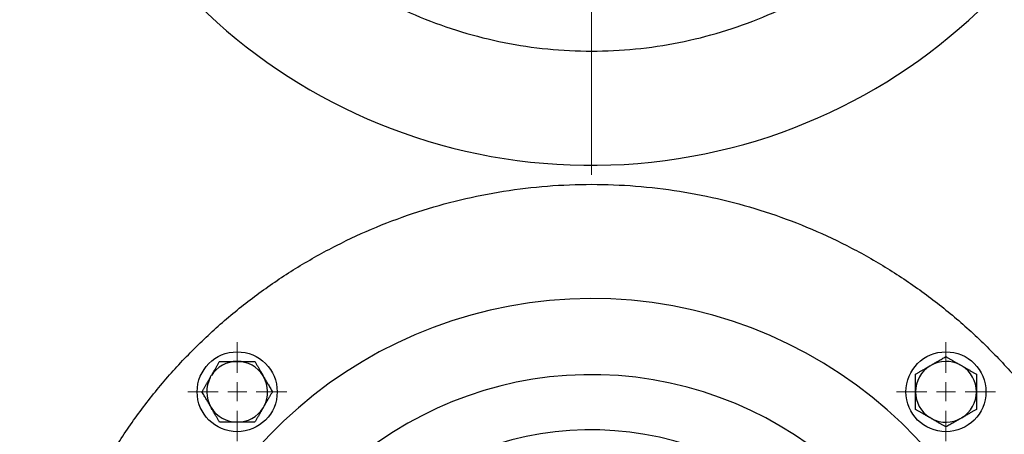
# Model space of a CAD drawing. Units: millimetres. Extents: x 0 to 420, y 0 to 297.
# Drawn here: x 96 to 118, y 112 to 121 of the extents above; entities that cross this region are included whole.
import ezdxf

# ---------------------------------------------------------------- set-up
doc = ezdxf.new("R2010")
doc.units = ezdxf.units.MM
doc.styles.add('SLDTEXTSTYLE0', font='TXT', dxfattribs={"width": 0.605})
doc.dimstyles.new('SLDDIMSTYLE0', dxfattribs={"dimtxt": 3.5, "dimasz": 3.5, "dimexe": 0, "dimexo": 0.0625, "dimgap": 0.875, "dimtad": 1, "dimlfac": 12, "dimrnd": 1e-09, "dimzin": 12, "dimdsep": 46, "dimtxsty": 'SLDTEXTSTYLE0', "dimsah": 1, "dimcen": 0.09, "dimadec": 0, "dimazin": 3, "dimtfac": 1, "dimtdec": 3, "dimtofl": 0, "dimtmove": 0, "dimatfit": 3, "dimfxl": 0, "dimfrac": 2, "dimtolj": 1, "dimtzin": 12, "dimarcsym": 0})

# ---------------------------------------------------------------- blocks, each defined once
blk = doc.blocks.new('_D_14')
at = {"color": 7, "linetype": 'Continuous', "lineweight": 0}
for p, q in [((76.135, 115.257), (76.135, 55.339)), ((159.885, 107.76), (159.885, 55.339)), ((76.135, 56.339), (159.885, 56.339))]:
    blk.add_line(p, q, dxfattribs=at)
at = {"color": 7, "linetype": 'Continuous', "lineweight": 18}
for points in [[(76.135, 56.339), (79.635, 55.801), (79.635, 56.878)], [(159.885, 56.339), (156.385, 56.878), (156.385, 55.801)]]:
    blk.add_solid(points, dxfattribs=at)
at = {"color": 7, "linetype": 'Continuous', "lineweight": 18, "insert": (112.663, 60.851), "char_height": 3.5, "attachment_point": 1, "style": 'SLDTEXTSTYLE0'}
blk.add_mtext('1005', dxfattribs=at)
blk = doc.blocks.new('SW_CENTERMARKSYMBOL_1')
at = {"color": 0, "linetype": 'Continuous', "lineweight": 18}
blk.add_line((0, -0.417), (0, -12.5), dxfattribs=at)
blk = doc.blocks.new('SW_CENTERMARKSYMBOL_13')
at = {"color": 0, "linetype": 'Continuous', "lineweight": 18}
for p, q in [((0, 0.417), (0, 1.083)), ((-0.417, 0), (-1.083, 0)), ((0, 0), (-0.208, 0)), ((0, 0), (0, 0.208)), ((0, 0), (0, -0.208)), ((0, 0), (0.208, 0)), ((0.417, 0), (1.083, 0)), ((0, -0.417), (0, -1.083))]:
    blk.add_line(p, q, dxfattribs=at)
blk = doc.blocks.new('SW_CENTERMARKSYMBOL_14')
at = {"color": 0, "linetype": 'Continuous', "lineweight": 18}
for p, q in [((0, 0.417), (0, 1.083)), ((-0.417, 0), (-1.083, 0)), ((0, 0), (-0.208, 0)), ((0, 0), (0, 0.208)), ((0, 0), (0, -0.208)), ((0, 0), (0.208, 0)), ((0.417, 0), (1.083, 0)), ((0, -0.417), (0, -1.083))]:
    blk.add_line(p, q, dxfattribs=at)

msp = doc.modelspace()

# ---------------------------------------------------------------- linework, layer by layer
at = {"color": 7, "linetype": 'Continuous', "lineweight": 25}
for p, q in [((115.95488, 113.76028), (115.97084, 113.7695)), ((116.61228, 113.78106), (116.65555, 113.75608)), ((100.21097, 113.50117), (100.23594, 113.54442)), ((101.36962, 113.54024), (101.37935, 113.52339)), ((100.23174, 112.84376), (100.22252, 112.85971)), ((101.39218, 112.87973), (101.3672, 112.83647)), ((115.99086, 112.59983), (115.9476, 112.62482)), ((116.65137, 112.6224), (116.63451, 112.61267))]:
    msp.add_line(p, q, dxfattribs=at)
for centre in [(100.80157, 113.19045), (116.30157, 113.19045)]:
    msp.add_circle(centre, 0.875, dxfattribs=at)
for centre, radius, start, end in [((108.55157, 130.44045), 12.29167, 189.464936, 0), ((108.55157, 105.44045), 9.79167, 0, 164.449649), ((100.80157, 113.19045), 0.66583, 89.999256, 147.960066), ((100.80157, 113.19045), 0.66583, 31.624821, 89.999256), ((116.30157, 113.19045), 0.66583, 121.317516, 180.000559), ((116.30157, 113.19045), 0.66583, 62.253209, 119.7333), ((116.30157, 113.19045), 0.66583, 359.999256, 57.960066), ((100.80157, 113.19045), 0.66583, 152.25252, 209.73329), ((108.55157, 105.44045), 8.125, 0, 166.32372), ((100.80157, 113.19045), 0.66583, 332.252572, 29.95256), ((116.30157, 113.19045), 0.66583, 180.000559, 237.960091), ((116.30157, 113.19045), 0.66583, 301.625225, 359.999256), ((100.80157, 113.19045), 0.66583, 211.317177, 270.000559), ((100.80157, 113.19045), 0.66583, 270.000559, 327.960081), ((116.30157, 113.19045), 0.66583, 242.253261, 299.95256), ((108.55157, 105.44045), 6.91667, 276.994201, 170.160693)]:
    msp.add_arc(centre, radius, start, end, dxfattribs=at)
for points, knots in [([(99.12708, 127.81545), (99.14464, 127.74282), (99.23749, 127.35879), (99.49541, 126.68854), (99.90095, 125.81694), (100.39735, 124.99183), (100.97025, 124.21867), (101.61671, 123.50557), (102.32981, 122.85922), (103.10287, 122.28588), (103.92839, 121.79108), (104.79844, 121.37958), (105.70463, 121.05534), (106.63824, 120.82148), (107.59028, 120.68026), (108.55157, 120.63304), (109.51287, 120.68026), (110.4649, 120.82149), (111.39851, 121.05534), (112.30471, 121.37958), (113.17475, 121.79108), (114.00028, 122.28588), (114.77333, 122.85922), (115.48646, 123.50556), (116.13281, 124.21869), (116.70613, 124.99174), (117.20096, 125.81727), (117.61236, 126.68731), (117.93698, 127.59351), (118.1694, 128.52712), (118.31597, 129.47915), (118.33415, 130.12002), (118.34324, 130.44045)], [0, 0, 0, 0, 0.00797732, 0.04218504, 0.07639268, 0.11060041, 0.144808, 0.17901574, 0.21322345, 0.24743103, 0.28163869, 0.31584643, 0.35005415, 0.38426177, 0.41846943, 0.45267712, 0.48688481, 0.52109248, 0.55530019, 0.58950782, 0.62371556, 0.65792322, 0.69213087, 0.72633858, 0.76054626, 0.79475391, 0.82896159, 0.86316927, 0.89737696, 0.93158465, 0.96579231, 1, 1, 1, 1]), ([(96.43073, 107.46128), (96.48256, 107.74513), (96.59221, 108.34562), (96.85062, 109.24249), (97.18357, 110.14916), (97.58844, 111.02647), (98.0604, 111.86943), (98.59718, 112.67274), (99.1953, 113.43146), (99.85111, 114.14091), (100.56056, 114.79672), (101.31928, 115.39484), (102.12259, 115.9316), (102.96553, 116.40367), (103.84292, 116.80815), (104.74933, 117.14254), (105.67919, 117.40479), (106.62675, 117.59327), (107.58619, 117.70683), (108.55157, 117.74476), (109.51696, 117.70683), (110.47639, 117.59327), (111.42396, 117.40479), (112.35381, 117.14254), (113.26023, 116.80815), (114.13761, 116.40367), (114.98056, 115.9316), (115.78386, 115.39484), (116.54258, 114.79672), (117.25204, 114.14091), (117.90784, 113.43146), (118.50597, 112.67274), (119.04272, 111.86943), (119.51479, 111.02649), (119.91929, 110.1491), (120.2536, 109.24269), (120.51616, 108.31283), (120.70349, 107.36526), (120.82134, 106.40583), (120.83594, 105.76224), (120.84324, 105.44045)], [0, 0, 0, 0, 0.023656028, 0.050043715, 0.07643138, 0.102819061, 0.129206741, 0.155594369, 0.181982064, 0.208369714, 0.234757431, 0.261145087, 0.28753276, 0.313920464, 0.340308105, 0.366695796, 0.393083467, 0.419471115, 0.445858801, 0.47224648, 0.498634159, 0.525021845, 0.551409493, 0.577797164, 0.604184855, 0.630572558, 0.656960203, 0.683347875, 0.709735585, 0.736123252, 0.762510902, 0.788898597, 0.815286263, 0.841673943, 0.868061595, 0.894449284, 0.920836971, 0.947224634, 0.973612321, 1, 1, 1, 1]), ([(115.97105, 113.76914), (115.97768, 113.77297), (115.99094, 113.78063), (116.01083, 113.79215), (116.03073, 113.80371), (116.05071, 113.81534), (116.07081, 113.82704), (116.09108, 113.83885), (116.11157, 113.85076), (116.13931, 113.86681), (116.17429, 113.88697), (116.21634, 113.91123), (116.25899, 113.93585), (116.2872, 113.95214), (116.30157, 113.96045)], [0, 0, 0, 0, 0.05754808, 0.11513164, 0.17296233, 0.23124817, 0.29019166, 0.34998817, 0.41082457, 0.47287836, 0.59869013, 0.72781463, 0.86128885, 1, 1, 1, 1]), ([(116.30157, 113.96045), (116.31061, 113.95523), (116.32845, 113.94493), (116.35532, 113.92941), (116.38189, 113.91407), (116.40824, 113.89887), (116.43442, 113.88377), (116.4648, 113.86628), (116.49911, 113.84636), (116.53724, 113.82406), (116.57473, 113.80217), (116.59966, 113.78774), (116.61202, 113.78058)], [0, 0, 0, 0, 0.09270237, 0.18312681, 0.27148166, 0.3579989, 0.44293474, 0.5265697, 0.65055819, 0.76989957, 0.88590572, 1, 1, 1, 1]), ([(100.23641, 113.54414), (100.23998, 113.55034), (100.24715, 113.56277), (100.25787, 113.58147), (100.26862, 113.60027), (100.27943, 113.61921), (100.29033, 113.63833), (100.30136, 113.65766), (100.31256, 113.67722), (100.33036, 113.7081), (100.35481, 113.75032), (100.38576, 113.80391), (100.40614, 113.83922), (100.41657, 113.85729)], [0, 0, 0, 0, 0.0567649, 0.11382433, 0.17136631, 0.22957416, 0.28862515, 0.34868941, 0.40992912, 0.47249798, 0.64132805, 0.81649497, 1, 1, 1, 1]), ([(100.41657, 113.85729), (100.42625, 113.85729), (100.44537, 113.85728), (100.47415, 113.85728), (100.50261, 113.85728), (100.53083, 113.85728), (100.55886, 113.85729), (100.58675, 113.85731), (100.62113, 113.85734), (100.66184, 113.85726), (100.70885, 113.85707), (100.75532, 113.85694), (100.7862, 113.85692), (100.80158, 113.85692)], [0, 0, 0, 0, 0.08039389, 0.15892698, 0.23575264, 0.3110405, 0.38497697, 0.45776532, 0.52962549, 0.65172951, 0.76978442, 0.88532613, 1, 1, 1, 1]), ([(100.80158, 113.85692), (100.80928, 113.85692), (100.82468, 113.85692), (100.84777, 113.85695), (100.87089, 113.857), (100.8941, 113.85708), (100.91745, 113.85716), (100.941, 113.85725), (100.96479, 113.85731), (100.99708, 113.85734), (101.03786, 113.85729), (101.08698, 113.85728), (101.13681, 113.85728), (101.16977, 113.85728), (101.18657, 113.85729)], [0, 0, 0, 0, 0.05740071, 0.11480757, 0.17243328, 0.23048714, 0.28917312, 0.34868818, 0.40922093, 0.47095056, 0.59717749, 0.72673848, 0.86070696, 1, 1, 1, 1]), ([(101.18657, 113.85729), (101.19193, 113.848), (101.20251, 113.82968), (101.21845, 113.80207), (101.23421, 113.77479), (101.24985, 113.74774), (101.26539, 113.72086), (101.28334, 113.68986), (101.30343, 113.65486), (101.32559, 113.61595), (101.34738, 113.57775), (101.36193, 113.55248), (101.36914, 113.53995)], [0, 0, 0, 0, 0.09341514, 0.18447759, 0.27341063, 0.36046343, 0.44591179, 0.53005803, 0.65320599, 0.77165661, 0.88676528, 1, 1, 1, 1]), ([(115.63473, 113.57545), (115.64409, 113.58085), (115.66256, 113.59151), (115.69038, 113.60756), (115.71786, 113.62343), (115.74511, 113.63917), (115.77217, 113.65481), (115.80337, 113.67287), (115.83863, 113.69313), (115.8779, 113.71558), (115.91663, 113.73776), (115.94231, 113.75257), (115.95509, 113.75993)], [0, 0, 0, 0, 0.09328711, 0.1841892, 0.27293286, 0.35977127, 0.44498485, 0.52888125, 0.65153976, 0.77000049, 0.88565428, 1, 1, 1, 1]), ([(116.65527, 113.75561), (116.66147, 113.75204), (116.6739, 113.74487), (116.69259, 113.73415), (116.71139, 113.7234), (116.73034, 113.71259), (116.74946, 113.70169), (116.76879, 113.69066), (116.78835, 113.67946), (116.81922, 113.66166), (116.86145, 113.63721), (116.91504, 113.60626), (116.95035, 113.58588), (116.96841, 113.57545)], [0, 0, 0, 0, 0.0567649, 0.11382433, 0.17136631, 0.22957416, 0.28862515, 0.34868941, 0.40992912, 0.47249798, 0.64132805, 0.81649497, 1, 1, 1, 1]), ([(100.03157, 113.19045), (100.03687, 113.1996), (100.04729, 113.21762), (100.06302, 113.24461), (100.07849, 113.2711), (100.09375, 113.29721), (100.10881, 113.32298), (100.12369, 113.34851), (100.13841, 113.37387), (100.15304, 113.39915), (100.1676, 113.42441), (100.18217, 113.44975), (100.19681, 113.47523), (100.20664, 113.49229), (100.21157, 113.50084)], [0, 0, 0, 0, 0.09390018, 0.18497299, 0.27343154, 0.35951444, 0.44348707, 0.52564221, 0.6062999, 0.6858063, 0.76453148, 0.84286599, 0.92121639, 1, 1, 1, 1]), ([(101.37899, 113.52318), (101.38286, 113.51649), (101.39059, 113.50311), (101.4022, 113.48305), (101.41385, 113.46299), (101.42555, 113.44286), (101.43733, 113.42263), (101.44921, 113.40223), (101.4612, 113.38162), (101.47736, 113.3537), (101.49766, 113.31849), (101.52208, 113.27617), (101.54685, 113.23327), (101.56323, 113.2049), (101.57157, 113.19045)], [0, 0, 0, 0, 0.05769708, 0.11538685, 0.17328443, 0.23160147, 0.29054422, 0.35031181, 0.41109486, 0.47307443, 0.59894449, 0.7280512, 0.86143858, 1, 1, 1, 1]), ([(115.6351, 113.19044), (115.6351, 113.19812), (115.6351, 113.21348), (115.63507, 113.23652), (115.63502, 113.2596), (115.63494, 113.28276), (115.63486, 113.30606), (115.63477, 113.32956), (115.63471, 113.3533), (115.63468, 113.38559), (115.63473, 113.42643), (115.63474, 113.47564), (115.63474, 113.52558), (115.63474, 113.55861), (115.63473, 113.57545)], [0, 0, 0, 0, 0.05726889, 0.1145475, 0.17204728, 0.22997627, 0.28853723, 0.34792598, 0.40833005, 0.46992762, 0.59638327, 0.72618573, 0.86041669, 1, 1, 1, 1]), ([(116.96841, 113.57545), (116.96841, 113.56577), (116.96841, 113.54665), (116.9684, 113.51787), (116.9684, 113.48941), (116.96841, 113.46119), (116.96842, 113.43316), (116.96843, 113.40527), (116.96846, 113.37089), (116.96838, 113.33018), (116.9682, 113.28317), (116.96806, 113.2367), (116.96805, 113.20582), (116.96804, 113.19044)], [0, 0, 0, 0, 0.08039389, 0.15892698, 0.23575264, 0.3110405, 0.38497697, 0.45776532, 0.52962549, 0.65172951, 0.76978442, 0.88532613, 1, 1, 1, 1]), ([(100.22288, 112.85992), (100.21905, 112.86655), (100.21139, 112.87982), (100.19987, 112.8997), (100.18831, 112.91961), (100.17668, 112.93958), (100.16498, 112.95968), (100.15317, 112.97995), (100.14126, 113.00045), (100.12521, 113.02819), (100.10505, 113.06317), (100.0808, 113.10521), (100.05617, 113.14786), (100.03988, 113.17607), (100.03157, 113.19045)], [0, 0, 0, 0, 0.05754809, 0.11513165, 0.17296235, 0.2312482, 0.29019171, 0.34998822, 0.41082464, 0.47287844, 0.59869019, 0.72781467, 0.86128888, 1, 1, 1, 1]), ([(101.57157, 113.19045), (101.56628, 113.1813), (101.55585, 113.16328), (101.54013, 113.13629), (101.52465, 113.10979), (101.50939, 113.08369), (101.49434, 113.05791), (101.47946, 113.03238), (101.46473, 113.00702), (101.45011, 112.98175), (101.43555, 112.95648), (101.42097, 112.93115), (101.40634, 112.90566), (101.3965, 112.88861), (101.39157, 112.88006)], [0, 0, 0, 0, 0.09390017, 0.18497298, 0.27343153, 0.35951444, 0.44348708, 0.52564222, 0.60629992, 0.68580632, 0.76453151, 0.84286602, 0.92121641, 1, 1, 1, 1]), ([(115.63473, 112.80545), (115.63473, 112.81523), (115.63474, 112.83457), (115.63474, 112.86368), (115.63474, 112.89246), (115.63474, 112.921), (115.63473, 112.94934), (115.63471, 112.97754), (115.63468, 113.01195), (115.63476, 113.05239), (115.63495, 113.09884), (115.63508, 113.14475), (115.6351, 113.17525), (115.6351, 113.19044)], [0, 0, 0, 0, 0.08131938, 0.1607343, 0.23840388, 0.31450426, 0.38922918, 0.46279007, 0.53541579, 0.65598316, 0.77259535, 0.88673781, 1, 1, 1, 1]), ([(116.96804, 113.19044), (116.96804, 113.18274), (116.96805, 113.16734), (116.96808, 113.14425), (116.96813, 113.12113), (116.9682, 113.09792), (116.96829, 113.07457), (116.96837, 113.05102), (116.96844, 113.02723), (116.96846, 112.99494), (116.96842, 112.95416), (116.9684, 112.90504), (116.96841, 112.85521), (116.96841, 112.82225), (116.96841, 112.80545)], [0, 0, 0, 0, 0.05740071, 0.11480757, 0.17243328, 0.23048714, 0.28917312, 0.34868818, 0.40922093, 0.47095056, 0.59717749, 0.72673848, 0.86070696, 1, 1, 1, 1]), ([(100.41657, 112.52361), (100.41117, 112.53296), (100.40051, 112.55143), (100.38446, 112.57925), (100.36859, 112.60673), (100.35284, 112.63397), (100.3372, 112.66103), (100.3191, 112.6923), (100.2988, 112.72765), (100.27636, 112.76702), (100.25427, 112.80571), (100.23952, 112.83132), (100.2322, 112.84403)], [0, 0, 0, 0, 0.09327589, 0.18416676, 0.27289946, 0.35972745, 0.44493148, 0.52881955, 0.65208707, 0.77075587, 0.88622323, 1, 1, 1, 1]), ([(101.36674, 112.83675), (101.36317, 112.83055), (101.356, 112.81812), (101.34528, 112.79943), (101.33452, 112.78063), (101.32372, 112.76168), (101.31281, 112.74256), (101.30178, 112.72323), (101.29058, 112.70367), (101.27279, 112.6728), (101.24833, 112.63057), (101.21738, 112.57698), (101.197, 112.54167), (101.18657, 112.52361)], [0, 0, 0, 0, 0.05676491, 0.11382434, 0.17136632, 0.22957417, 0.28862516, 0.34868941, 0.40992912, 0.47249798, 0.64132805, 0.81649497, 1, 1, 1, 1]), ([(115.94788, 112.62528), (115.94168, 112.62886), (115.92925, 112.63602), (115.91055, 112.64675), (115.89175, 112.6575), (115.87281, 112.6683), (115.85369, 112.67921), (115.83436, 112.69024), (115.8148, 112.70144), (115.78393, 112.71923), (115.7417, 112.74369), (115.68811, 112.77464), (115.6528, 112.79502), (115.63473, 112.80545)], [0, 0, 0, 0, 0.05676491, 0.113824341, 0.171366321, 0.229574167, 0.288625151, 0.348689402, 0.409929104, 0.472497949, 0.641328028, 0.816494956, 1, 1, 1, 1]), ([(116.96841, 112.80545), (116.95913, 112.80009), (116.9408, 112.78951), (116.91319, 112.77357), (116.88591, 112.75781), (116.85886, 112.74218), (116.83198, 112.72664), (116.80104, 112.70874), (116.76613, 112.68868), (116.72732, 112.66651), (116.68909, 112.64464), (116.66374, 112.63003), (116.65115, 112.62277)], [0, 0, 0, 0, 0.09342748, 0.18450214, 0.27344698, 0.36051091, 0.44596941, 0.53012446, 0.65265101, 0.77088889, 0.88618664, 1, 1, 1, 1]), ([(100.80158, 112.52398), (100.7939, 112.52398), (100.77854, 112.52397), (100.7555, 112.52394), (100.73242, 112.52389), (100.70926, 112.52382), (100.68596, 112.52373), (100.66246, 112.52365), (100.63872, 112.52358), (100.60643, 112.52356), (100.56559, 112.5236), (100.51638, 112.52362), (100.46644, 112.52361), (100.43341, 112.52361), (100.41657, 112.52361)], [0, 0, 0, 0, 0.05726889, 0.1145475, 0.17204728, 0.22997627, 0.28853723, 0.34792598, 0.40833005, 0.46992762, 0.59638327, 0.72618573, 0.86041669, 1, 1, 1, 1]), ([(101.18657, 112.52361), (101.17679, 112.52361), (101.15745, 112.52361), (101.12834, 112.52362), (101.09956, 112.52362), (101.07102, 112.52361), (101.04268, 112.5236), (101.01448, 112.52359), (100.98007, 112.52356), (100.93963, 112.52364), (100.89318, 112.52382), (100.84727, 112.52396), (100.81677, 112.52397), (100.80158, 112.52398)], [0, 0, 0, 0, 0.08131938, 0.1607343, 0.23840388, 0.31450426, 0.38922918, 0.46279007, 0.53541579, 0.65598316, 0.77259535, 0.88673781, 1, 1, 1, 1]), ([(116.30157, 112.42045), (116.29254, 112.42566), (116.27469, 112.43597), (116.24782, 112.45148), (116.22125, 112.46682), (116.1949, 112.48202), (116.16873, 112.49712), (116.13834, 112.51462), (116.10404, 112.53453), (116.06591, 112.55683), (116.02842, 112.57872), (116.00349, 112.59315), (115.99112, 112.60031)], [0, 0, 0, 0, 0.09270238, 0.18312684, 0.27148171, 0.35799898, 0.44293485, 0.52656984, 0.65055834, 0.7698997, 0.8859058, 1, 1, 1, 1]), ([(116.63431, 112.61303), (116.62762, 112.60916), (116.61424, 112.60143), (116.59418, 112.58982), (116.57412, 112.57817), (116.55399, 112.56647), (116.53376, 112.55469), (116.51336, 112.54281), (116.49274, 112.53082), (116.46483, 112.51466), (116.42962, 112.49436), (116.3873, 112.46994), (116.34439, 112.44517), (116.31603, 112.42879), (116.30157, 112.42045)], [0, 0, 0, 0, 0.05769708, 0.11538685, 0.17328443, 0.23160147, 0.29054422, 0.35031181, 0.41109486, 0.47307443, 0.59894449, 0.7280512, 0.86143858, 1, 1, 1, 1])]:
    msp.add_open_spline(points, degree=3, knots=knots, dxfattribs=at)

# ---------------------------------------------------------------- block references
at = {"color": 7, "linetype": 'Continuous', "lineweight": 0}
for name, p in [('SW_CENTERMARKSYMBOL_1', (108.55157, 130.44045)), ('SW_CENTERMARKSYMBOL_13', (100.80157, 113.19045)), ('SW_CENTERMARKSYMBOL_14', (116.30157, 113.19045))]:
    msp.add_blockref(name, p, dxfattribs=at)

# ---------------------------------------------------------------- dimensions: what is measured, and where the dimension line sits
at = {"color": 7, "linetype": 'Continuous', "lineweight": 18}
dim = msp.add_linear_dim(base=(159.88491, 56.3393), p1=(76.13482, 115.35711), p2=(159.88491, 107.86002), angle=0, dimstyle='SLDDIMSTYLE0', dxfattribs=at)
dim.commit()
dim.dimension.update_dxf_attribs({"geometry": '_D_14', "text_midpoint": (118.00986, 56.3393), "dimtype": 160})

doc.saveas('drawing.dxf')
